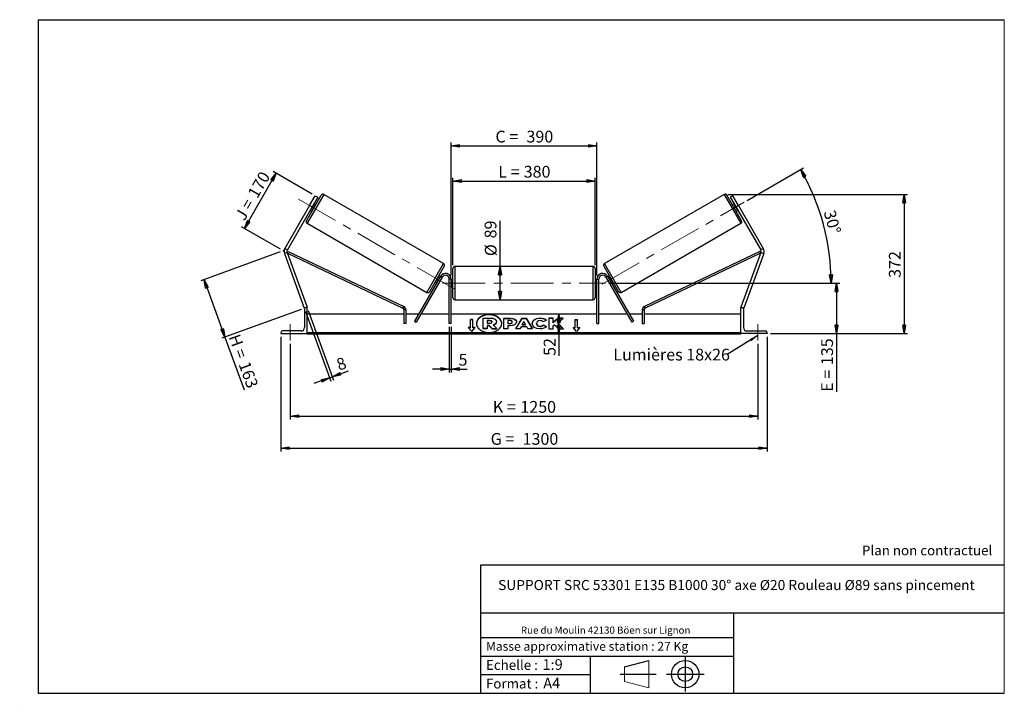
# Model space of a CAD drawing. Units: millimetres. Extents: x 0 to 292, y 2 to 205.
import ezdxf

# ---------------------------------------------------------------- set-up
doc = ezdxf.new("R2010")
doc.units = ezdxf.units.MM
doc.header["$PDSIZE"] = -1
doc.linetypes.add('CENTERX2', pattern=[20.32, 12.7, -2.54, 2.54, -2.54])
doc.layers.add('SLD-0', color=7, linetype='Continuous')
doc.styles.add('SLDTEXTSTYLE0', font='TXT', dxfattribs={"width": 0.75})
doc.styles.add('SLDTEXTSTYLE2', font='TXT', dxfattribs={"width": 0.666667})
doc.dimstyles.new('SLDDIMSTYLE0', dxfattribs={"dimtxt": 3.501, "dimasz": 2.5, "dimexe": 0, "dimexo": 0.0625, "dimgap": 0.87525, "dimtad": 1, "dimdec": 0, "dimlfac": 9, "dimrnd": 1e-09, "dimzin": 12, "dimdsep": 46, "dimtxsty": 'SLDTEXTSTYLE0', "dimblk1": 'CLOSED', "dimblk2": 'CLOSED', "dimsah": 1, "dimcen": 0.09, "dimadec": 0, "dimazin": 3, "dimtfac": 1, "dimtofl": 0, "dimtmove": 0, "dimatfit": 3, "dimldrblk": 'CLOSED', "dimfxl": 0, "dimfrac": 2, "dimtolj": 1, "dimtzin": 12, "dimarcsym": 0})
doc.dimstyles.new('SLDDIMSTYLE1', dxfattribs={"dimtxt": 3.501, "dimasz": 2.5, "dimexe": 0, "dimexo": 0.0625, "dimgap": 0.87525, "dimtad": 1, "dimdec": 4, "dimlfac": 9, "dimzin": 12, "dimdsep": 46, "dimtxsty": 'SLDTEXTSTYLE0', "dimblk1": 'CLOSED', "dimblk2": 'CLOSED', "dimsah": 1, "dimcen": 0.09, "dimadec": 0, "dimazin": 3, "dimtfac": 1, "dimtofl": 0, "dimtmove": 0, "dimatfit": 3, "dimldrblk": 'CLOSED', "dimfxl": 0, "dimfrac": 2, "dimtolj": 1, "dimtzin": 12, "dimarcsym": 0})
doc.dimstyles.new('SLDDIMSTYLE2', dxfattribs={"dimtxt": 3.501, "dimasz": 2.5, "dimexe": 0, "dimexo": 0.0625, "dimgap": 0.87525, "dimtad": 1, "dimdec": 0, "dimlfac": 9, "dimrnd": 1e-09, "dimzin": 12, "dimdsep": 46, "dimtxsty": 'SLDTEXTSTYLE0', "dimblk1": 'CLOSED', "dimblk2": 'CLOSED', "dimsah": 1, "dimcen": 0.09, "dimadec": 0, "dimazin": 3, "dimtfac": 1, "dimtmove": 0, "dimatfit": 0, "dimldrblk": 'CLOSED', "dimfxl": 0, "dimfrac": 2, "dimtolj": 1, "dimtzin": 12, "dimarcsym": 0})
doc.dimstyles.new('SLDDIMSTYLE3', dxfattribs={"dimtxt": 0.18, "dimasz": 2.5, "dimexe": 0, "dimexo": 0.0625, "dimgap": 0, "dimtad": 0, "dimtih": 1, "dimtoh": 1, "dimdec": 0, "dimrnd": 1e-09, "dimzin": 0, "dimdsep": 46, "dimtxsty": 'Standard', "dimsah": 1, "dimcen": 0.09, "dimadec": 0, "dimazin": 0, "dimtfac": 2.5, "dimtdec": 0, "dimtofl": 0, "dimtmove": 0, "dimatfit": 3, "dimfxl": 0, "dimfrac": 2, "dimtolj": 1, "dimtzin": 0, "dimarcsym": 0})

# ---------------------------------------------------------------- blocks, each defined once
blk = doc.blocks.new('Bloc1')
at = {"color": 7, "linetype": 'Continuous', "lineweight": 0}
blk.add_point((27.17, 41.63), dxfattribs=at)
at = {"layer": 'SLD-0'}
for p, q in [((9.1, 43.82), (16.35, 45.7)), ((27.17, 46.64), (27.17, 36.52)), ((7.87, 41.63), (18.56, 41.63)), ((21.6, 41.63), (32.77, 41.63))]:
    blk.add_line(p, q, dxfattribs=at)
at = {"layer": 'SLD-0', "color": 7, "linetype": 'Continuous', "lineweight": 18}
for p, q in [((16.35, 45.7), (16.35, 37.56)), ((9.1, 39.44), (9.1, 43.82)), ((9.1, 39.44), (16.35, 37.56))]:
    blk.add_line(p, q, dxfattribs=at)
at = {"layer": 'SLD-0'}
for radius in [4.07, 2.19]:
    blk.add_circle((27.17, 41.63), radius, dxfattribs=at)
blk = doc.blocks.new('SW_NOTE_0')
at = {"color": 0, "linetype": 'Continuous', "lineweight": 0, "insert": (28.37, -0.09), "char_height": 2.1167, "attachment_point": 2, "style": 'SLDTEXTSTYLE0'}
blk.add_mtext('Rue du Moulin 42130 Böen sur Lignon', dxfattribs=at)
blk = doc.blocks.new('_Closed')
at = {"color": 0, "linetype": 'ByBlock', "lineweight": -2}
for p, q in [((-1, 0.166667), (0, 0)), ((-1, 0.166667), (-1, -0.166667)), ((0, 0), (-1, -0.166667)), ((0, 0), (-1, 0))]:
    blk.add_line(p, q, dxfattribs=at)
blk = doc.blocks.new('_D')
at = {"layer": 'SLD-0'}
for p, q in [((76.9, 135.96), (53.32, 127.37)), ((54.26, 127.72), (60.47, 110.67)), ((83.11, 118.91), (59.53, 110.33)), ((60.47, 110.67), (66.18, 94.98))]:
    blk.add_line(p, q, dxfattribs=at)
at = {"layer": 'SLD-0', "xscale": 2.5, "yscale": 2.5}
for p, rotation in [((54.26, 127.72), 110), ((60.47, 110.67), 290.0000000000001)]:
    blk.add_blockref('_Closed', p, dxfattribs=dict(at, rotation=rotation))
at = {"layer": 'SLD-0', "char_height": 3.501, "attachment_point": 1, "rotation": 290}
for s, insert, style in [('H =', (64.82, 111.9), 'SLDTEXTSTYLE2'), ('163', (67.76, 103.81), 'SLDTEXTSTYLE0')]:
    blk.add_mtext(s, dxfattribs=dict(at, insert=insert, style=style))
blk = doc.blocks.new('_D_1')
at = {"layer": 'SLD-0'}
for p, q in [((66.27, 142.98), (75.72, 159.35)), ((86.43, 153.17), (74.85, 159.85)), ((76.97, 136.8), (65.4, 143.48))]:
    blk.add_line(p, q, dxfattribs=at)
at = {"layer": 'SLD-0', "xscale": 2.5, "yscale": 2.5}
for p, rotation in [((75.72, 159.35), 60.00000000000027), ((66.27, 142.98), 240.0000000000003)]:
    blk.add_blockref('_Closed', p, dxfattribs=dict(at, rotation=rotation))
at = {"layer": 'SLD-0', "char_height": 3.501, "attachment_point": 1, "rotation": 60}
for s, insert, style in [('170', (67.06, 153.38), 'SLDTEXTSTYLE0'), ('J =', (63.23, 146.74), 'SLDTEXTSTYLE2')]:
    blk.add_mtext(s, dxfattribs=dict(at, insert=insert, style=style))
blk = doc.blocks.new('_D_2')
at = {"layer": 'SLD-0', "color": 7}
for p, q in [((215.62, 151.28), (232.38, 160.95)), ((174.55, 126.7), (241.56, 126.7))]:
    blk.add_line(p, q, dxfattribs=at)
blk.add_arc((173.05, 126.7), 67.51, 0, 30, dxfattribs=at)
at = {"layer": 'SLD-0', "color": 7, "xscale": 2.5, "yscale": 2.5}
for p, rotation in [((231.51, 160.45), 118.9396270156373), ((240.56, 126.7), 271.0603729843639)]:
    blk.add_blockref('_Closed', p, dxfattribs=dict(at, rotation=rotation))
at = {"layer": 'SLD-0', "color": 7, "insert": (241.71, 148.74), "char_height": 3.501, "attachment_point": 1, "rotation": 285, "style": 'SLDTEXTSTYLE0'}
blk.add_mtext('30°', dxfattribs=at)
blk = doc.blocks.new('_D_3')
at = {"layer": 'SLD-0', "color": 7}
for p, q in [((79.88, 108.7), (79.88, 86.16)), ((218.77, 108.7), (218.77, 86.16)), ((79.88, 87.16), (218.77, 87.16))]:
    blk.add_line(p, q, dxfattribs=at)
at = {"layer": 'SLD-0', "color": 7, "xscale": 2.5, "yscale": 2.5, "rotation": 180.0000000000004}
blk.add_blockref('_Closed', (79.88, 87.16), dxfattribs=at)
at = {"layer": 'SLD-0', "color": 7, "xscale": 2.5, "yscale": 2.5}
blk.add_blockref('_Closed', (218.77, 87.16), dxfattribs=at)
at = {"layer": 'SLD-0', "color": 7, "char_height": 3.501, "attachment_point": 1}
for s, insert, style in [('K =', (140.07, 91.67), 'SLDTEXTSTYLE2'), ('1250', (148.24, 91.67), 'SLDTEXTSTYLE0')]:
    blk.add_mtext(s, dxfattribs=dict(at, insert=insert, style=style))
blk = doc.blocks.new('_D_4')
at = {"layer": 'SLD-0', "color": 7}
for p, q in [((77.1, 110.7), (77.1, 76.63)), ((221.55, 110.7), (221.55, 76.63)), ((77.1, 77.63), (221.55, 77.63))]:
    blk.add_line(p, q, dxfattribs=at)
at = {"layer": 'SLD-0', "color": 7, "xscale": 2.5, "yscale": 2.5, "rotation": 180.0000000000004}
blk.add_blockref('_Closed', (77.1, 77.63), dxfattribs=at)
at = {"layer": 'SLD-0', "color": 7, "xscale": 2.5, "yscale": 2.5}
blk.add_blockref('_Closed', (221.55, 77.63), dxfattribs=at)
at = {"layer": 'SLD-0', "color": 7, "char_height": 3.501, "attachment_point": 1}
for s, insert, style in [('G =', (139.41, 82.15), 'SLDTEXTSTYLE2'), ('1300', (148.9, 82.15), 'SLDTEXTSTYLE0')]:
    blk.add_mtext(s, dxfattribs=dict(at, insert=insert, style=style))
blk = doc.blocks.new('_D_5')
at = {"layer": 'SLD-0', "color": 7}
for p, q in [((174.55, 126.7), (243.13, 126.7)), ((242.13, 126.7), (242.13, 111.7)), ((222.55, 111.7), (243.13, 111.7)), ((242.13, 111.7), (242.13, 94.41))]:
    blk.add_line(p, q, dxfattribs=at)
at = {"layer": 'SLD-0', "color": 7, "xscale": 2.5, "yscale": 2.5}
for p, rotation in [((242.13, 126.7), 90.0000000000004), ((242.13, 111.7), 270.0000000000004)]:
    blk.add_blockref('_Closed', p, dxfattribs=dict(at, rotation=rotation))
at = {"layer": 'SLD-0', "color": 7, "char_height": 3.501, "attachment_point": 1, "rotation": 90}
for s, insert, style in [('135', (237.61, 102.34), 'SLDTEXTSTYLE0'), ('E =', (237.61, 94.41), 'SLDTEXTSTYLE2')]:
    blk.add_mtext(s, dxfattribs=dict(at, insert=insert, style=style))
blk = doc.blocks.new('_D_6')
at = {"layer": 'SLD-0', "color": 7}
for p, q in [((128.21, 132.09), (128.21, 158.04)), ((170.44, 132.09), (170.44, 158.04)), ((128.21, 157.04), (170.44, 157.04))]:
    blk.add_line(p, q, dxfattribs=at)
at = {"layer": 'SLD-0', "color": 7, "xscale": 2.5, "yscale": 2.5, "rotation": 180.0000000000004}
blk.add_blockref('_Closed', (128.21, 157.04), dxfattribs=at)
at = {"layer": 'SLD-0', "color": 7, "xscale": 2.5, "yscale": 2.5}
blk.add_blockref('_Closed', (170.44, 157.04), dxfattribs=at)
at = {"layer": 'SLD-0', "color": 7, "char_height": 3.501, "attachment_point": 1}
for s, insert, style in [('L =', (141.66, 161.56), 'SLDTEXTSTYLE2'), ('380', (149.23, 161.56), 'SLDTEXTSTYLE0')]:
    blk.add_mtext(s, dxfattribs=dict(at, insert=insert, style=style))
blk = doc.blocks.new('_D_7')
at = {"layer": 'SLD-0', "color": 7}
for p, q in [((127.66, 128.92), (127.66, 168.48)), ((127.66, 167.48), (170.99, 167.48)), ((170.99, 128.92), (170.99, 168.48))]:
    blk.add_line(p, q, dxfattribs=at)
at = {"layer": 'SLD-0', "color": 7, "xscale": 2.5, "yscale": 2.5, "rotation": 180.0000000000004}
blk.add_blockref('_Closed', (127.66, 167.48), dxfattribs=at)
at = {"layer": 'SLD-0', "color": 7, "xscale": 2.5, "yscale": 2.5}
blk.add_blockref('_Closed', (170.99, 167.48), dxfattribs=at)
at = {"layer": 'SLD-0', "color": 7, "char_height": 3.501, "attachment_point": 1}
for s, insert, style in [('C =', (140.84, 172), 'SLDTEXTSTYLE2'), ('390', (150.05, 172), 'SLDTEXTSTYLE0')]:
    blk.add_mtext(s, dxfattribs=dict(at, insert=insert, style=style))
blk = doc.blocks.new('_D_8')
at = {"layer": 'SLD-0', "color": 7}
for p, q in [((127.1, 113.7), (127.1, 100.17)), ((127.66, 113.7), (127.66, 100.17)), ((127.1, 101.17), (122.1, 101.17)), ((127.1, 101.17), (127.66, 101.17)), ((127.66, 101.17), (132.46, 101.17))]:
    blk.add_line(p, q, dxfattribs=at)
at = {"layer": 'SLD-0', "color": 7, "xscale": 2.5, "yscale": 2.5}
blk.add_blockref('_Closed', (127.1, 101.17), dxfattribs=at)
at = {"layer": 'SLD-0', "color": 7, "xscale": 2.5, "yscale": 2.5, "rotation": 180.0000000000004}
blk.add_blockref('_Closed', (127.66, 101.17), dxfattribs=at)
at = {"layer": 'SLD-0', "color": 7, "insert": (129.87, 105.68), "char_height": 3.5, "attachment_point": 1, "style": 'SLDTEXTSTYLE0'}
blk.add_mtext('5', dxfattribs=at)
blk = doc.blocks.new('_D_9')
at = {"layer": 'SLD-0', "color": 7}
for p, q in [((84.39, 118.31), (91.92, 97.61)), ((85.22, 118.61), (92.76, 97.91)), ((92.42, 98.85), (97.18, 100.59)), ((91.58, 98.55), (86.88, 96.84)), ((91.58, 98.55), (92.42, 98.85))]:
    blk.add_line(p, q, dxfattribs=at)
at = {"layer": 'SLD-0', "color": 7, "xscale": 2.5, "yscale": 2.5}
for p, rotation in [((92.42, 98.85), 200.0000000000006), ((91.58, 98.55), 20.00000000000064)]:
    blk.add_blockref('_Closed', p, dxfattribs=dict(at, rotation=rotation))
at = {"layer": 'SLD-0', "color": 7, "insert": (93.21, 103.94), "char_height": 3.5, "attachment_point": 1, "rotation": 20, "style": 'SLDTEXTSTYLE0'}
blk.add_mtext('8', dxfattribs=at)
blk = doc.blocks.new('_D_10')
at = {"layer": 'SLD-0', "color": 7}
for p, q in [((209.82, 153.06), (263.23, 153.06)), ((262.23, 153.06), (262.23, 111.7)), ((222.55, 111.7), (263.23, 111.7))]:
    blk.add_line(p, q, dxfattribs=at)
at = {"layer": 'SLD-0', "color": 7, "xscale": 2.5, "yscale": 2.5}
for p, rotation in [((262.23, 153.06), 90.0000000000004), ((262.23, 111.7), 270.0000000000004)]:
    blk.add_blockref('_Closed', p, dxfattribs=dict(at, rotation=rotation))
at = {"layer": 'SLD-0', "color": 7, "insert": (257.72, 128.26), "char_height": 3.501, "attachment_point": 1, "rotation": 90, "style": 'SLDTEXTSTYLE0'}
blk.add_mtext('372', dxfattribs=at)
blk = doc.blocks.new('_D_11')
at = {"layer": 'SLD-0', "color": 7}
for p, q in [((142.19, 131.64), (142.19, 145.17)), ((142.19, 121.75), (142.19, 131.64))]:
    blk.add_line(p, q, dxfattribs=at)
at = {"layer": 'SLD-0', "color": 7, "xscale": 2.5, "yscale": 2.5}
for p, rotation in [((142.19, 131.64), 90.0000000000004), ((142.19, 121.75), 270.0000000000004)]:
    blk.add_blockref('_Closed', p, dxfattribs=dict(at, rotation=rotation))
at = {"layer": 'SLD-0', "color": 7, "char_height": 3.501, "attachment_point": 1, "rotation": 90, "style": 'SLDTEXTSTYLE0'}
for s, insert in [('89', (137.62, 140)), ('%%c', (137.68, 134.72))]:
    blk.add_mtext(s, dxfattribs=dict(at, insert=insert))
blk = doc.blocks.new('_D_12')
at = {"layer": 'SLD-0', "color": 7}
for p, q in [((159.69, 111.7), (159.69, 117.48)), ((212.77, 111.7), (158.69, 111.7)), ((159.69, 111.7), (159.69, 105.08))]:
    blk.add_line(p, q, dxfattribs=at)
at = {"layer": 'SLD-0', "color": 7, "xscale": 2.5, "yscale": 2.5}
for p, rotation in [((159.69, 117.48), 90.0000000000004), ((159.69, 111.7), 270.0000000000004)]:
    blk.add_blockref('_Closed', p, dxfattribs=dict(at, rotation=rotation))
at = {"layer": 'SLD-0', "color": 7, "insert": (155.18, 105.08), "char_height": 3.501, "attachment_point": 1, "rotation": 90, "style": 'SLDTEXTSTYLE0'}
blk.add_mtext('52', dxfattribs=at)
blk = doc.blocks.new('SW_NOTE_0_1')
at = {"layer": 'SLD-0', "color": 0, "insert": (-33.86, 1.75), "char_height": 3.5, "attachment_point": 1, "style": 'SLDTEXTSTYLE0'}
blk.add_mtext('Lumières 18x26', dxfattribs=at)

msp = doc.modelspace()

# ---------------------------------------------------------------- linework, layer by layer
at = {"color": 7, "linetype": 'Continuous', "lineweight": 18}
for p, q in [((292, 205), (5, 205)), ((5, 205), (5, 4.867368)), ((292, 4.867368), (292, 205)), ((4.937878, 61.166738), (5, 61.166738))]:
    msp.add_line(p, q, dxfattribs=at)
at = {"color": 7, "linetype": 'Continuous', "lineweight": 25}
for p, q in [((84.681675, 145.257919), (89.070564, 152.859697)), ((85.625194, 149.78103), (87.29186, 152.667782)), ((88.061661, 152.223337), (86.394994, 149.336586)), ((87.29186, 152.667782), (88.061661, 152.223337)), ((125.432733, 132.507489), (89.829467, 153.063045)), ((208.822261, 153.063045), (173.218994, 132.507489)), ((213.970053, 145.257919), (209.581164, 152.859697)), ((211.359867, 152.667782), (210.590067, 152.223337)), ((210.590067, 152.223337), (212.256733, 149.336586)), ((213.026534, 149.78103), (211.359867, 152.667782)), ((85.625194, 149.78103), (78.255303, 137.016004)), ((86.394994, 149.336586), (79.025103, 136.57156)), ((86.394994, 149.336586), (85.625194, 149.78103)), ((86.887965, 149.968214), (86.094473, 148.593846)), ((86.887965, 149.968214), (86.79174, 150.02377)), ((87.431675, 150.021058), (86.95055, 150.298836)), ((211.701178, 150.298836), (211.220053, 150.021058)), ((211.763762, 149.968214), (211.859987, 150.02377)), ((211.763762, 149.968214), (212.557254, 148.593846)), ((212.256733, 149.336586), (213.026534, 149.78103)), ((212.256733, 149.336586), (219.626625, 136.57156)), ((213.026534, 149.78103), (220.396425, 137.016004)), ((85.839439, 148.374335), (86.320564, 148.096558)), ((85.998248, 148.649401), (86.094473, 148.593846)), ((212.331164, 148.096558), (212.812289, 148.374335)), ((212.653479, 148.649401), (212.557254, 148.593846)), ((84.885022, 144.499016), (120.488289, 123.94346)), ((178.163439, 123.94346), (213.766705, 144.499016)), ((78.959621, 135.823098), (78.124339, 135.51908)), ((78.124339, 135.51908), (84.046137, 119.249073)), ((78.255303, 137.016004), (79.025103, 136.57156)), ((78.959621, 135.823098), (84.881419, 119.553091)), ((79.038328, 135.606852), (79.276924, 136.108564)), ((79.038328, 135.606852), (113.339438, 119.294487)), ((79.276924, 136.108564), (113.578034, 119.796199)), ((219.374804, 136.108564), (185.073694, 119.796199)), ((219.6134, 135.606852), (185.312289, 119.294487)), ((219.692106, 135.823098), (213.770308, 119.553091)), ((220.527389, 135.51908), (214.605591, 119.249073)), ((219.6134, 135.606852), (219.374804, 136.108564)), ((220.396425, 137.016004), (219.626625, 136.57156)), ((219.692106, 135.823098), (220.527389, 135.51908)), ((125.636081, 131.748586), (121.247192, 124.146808)), ((169.881419, 131.643753), (128.770308, 131.643753)), ((173.015647, 131.748586), (177.404536, 124.146808)), ((124.549155, 128.754864), (116.809413, 115.349238)), ((124.478317, 128.63217), (123.997192, 128.909947)), ((125.03028, 128.477086), (124.549155, 128.754864)), ((128.214753, 126.699308), (128.214753, 131.088197)), ((170.436975, 131.088197), (170.436975, 122.310419)), ((173.621448, 128.477086), (174.102573, 128.754864)), ((174.102573, 128.754864), (181.842315, 115.349238)), ((174.654536, 128.909947), (174.17341, 128.63217)), ((125.03028, 128.477086), (117.290538, 115.07146)), ((122.886081, 126.985446), (123.367206, 126.707669)), ((124.223283, 128.412659), (123.429791, 127.03829)), ((123.526016, 126.982735), (123.429791, 127.03829)), ((124.223283, 128.412659), (124.319508, 128.357103)), ((127.659197, 127.921531), (127.103642, 127.921531)), ((127.103642, 114.699308), (127.103642, 127.921531)), ((127.659197, 114.699308), (127.659197, 127.921531)), ((128.214753, 127.810419), (127.659197, 127.810419)), ((127.659197, 127.4928), (127.770308, 127.4928)), ((127.770308, 125.905816), (127.659197, 125.905816)), ((127.770308, 127.4928), (127.770308, 125.905816)), ((128.214753, 122.310419), (128.214753, 126.699308)), ((170.99253, 127.810419), (170.436975, 127.810419)), ((170.99253, 127.4928), (170.881419, 127.4928)), ((170.881419, 127.4928), (170.881419, 125.905816)), ((170.881419, 125.905816), (170.99253, 125.905816)), ((170.99253, 127.921531), (171.548086, 127.921531)), ((170.99253, 114.699308), (170.99253, 127.921531)), ((171.548086, 114.699308), (171.548086, 127.921531)), ((173.621448, 128.477086), (181.361189, 115.07146)), ((174.428445, 128.412659), (174.33222, 128.357103)), ((174.428445, 128.412659), (175.221937, 127.03829)), ((175.125712, 126.982735), (175.221937, 127.03829)), ((175.284521, 126.707669), (175.765647, 126.985446)), ((127.659197, 125.588197), (128.214753, 125.588197)), ((170.436975, 125.588197), (170.99253, 125.588197)), ((128.770308, 121.754864), (169.881419, 121.754864)), ((84.23911, 119.319309), (84.046137, 119.249073)), ((84.103642, 118.977086), (84.103642, 113.477086)), ((84.881419, 119.477086), (84.603642, 119.477086)), ((84.881419, 119.553091), (84.672599, 119.477086)), ((84.881419, 111.699308), (84.881419, 119.477086)), ((113.656398, 117.477086), (84.881419, 117.477086)), ((113.339438, 119.294487), (113.578034, 119.796199)), ((114.211954, 118.792776), (113.656398, 118.792776)), ((113.656398, 118.792776), (113.656398, 114.699308)), ((114.211954, 118.792776), (114.211954, 114.699308)), ((118.037927, 117.477086), (114.211954, 117.477086)), ((127.103642, 117.477086), (118.679427, 117.477086)), ((170.99253, 117.477086), (127.659197, 117.477086)), ((179.972301, 117.477086), (171.548086, 117.477086)), ((184.439774, 117.477086), (180.613801, 117.477086)), ((184.439774, 118.792776), (184.439774, 114.699308)), ((184.439774, 118.792776), (184.995329, 118.792776)), ((184.995329, 118.792776), (184.995329, 114.699308)), ((213.770308, 117.477086), (184.995329, 117.477086)), ((185.312289, 119.294487), (185.073694, 119.796199)), ((213.770308, 119.553091), (213.979129, 119.477086)), ((213.770308, 111.699308), (213.770308, 119.477086)), ((213.770308, 119.477086), (214.048086, 119.477086)), ((214.412618, 119.319309), (214.605591, 119.249073)), ((214.548086, 118.977086), (214.548086, 113.477086)), ((114.211954, 114.699308), (113.656398, 114.699308)), ((116.809413, 115.349238), (117.290538, 115.07146)), ((127.659197, 114.699308), (127.103642, 114.699308)), ((134.103642, 115.879029), (133.436975, 115.879029)), ((133.436975, 113.522006), (133.436975, 115.879029)), ((134.103642, 115.800461), (133.436975, 115.800461)), ((134.103642, 113.522006), (134.103642, 115.879029)), ((137.149507, 113.180855), (137.149507, 116.330194)), ((137.149507, 116.330194), (139.255632, 116.330194)), ((139.192043, 115.574411), (138.383941, 115.574411)), ((138.383941, 115.574411), (138.383941, 114.818542)), ((139.192043, 115.495843), (138.383941, 115.495843)), ((138.383941, 114.818542), (139.198306, 114.818542)), ((138.924804, 114.134633), (138.383941, 114.134633)), ((138.383941, 114.134633), (138.383941, 113.180855)), ((139.821906, 113.180855), (138.924804, 114.134633)), ((138.924804, 114.056065), (138.924804, 114.134633)), ((139.192043, 115.495843), (139.192043, 115.574411)), ((139.859963, 115.191878), (139.859963, 115.201075)), ((140.184529, 114.278806), (141.247105, 113.180855)), ((141.100659, 115.254895), (141.100659, 115.246039)), ((141.100659, 115.167471), (141.100659, 115.246039)), ((143.327309, 116.297136), (145.23207, 116.297136)), ((143.327309, 113.154439), (143.327309, 116.297136)), ((143.327309, 116.218568), (145.23207, 116.218568)), ((144.559093, 115.565367), (144.559093, 114.734729)), ((145.136808, 115.565367), (144.559093, 115.565367)), ((144.559093, 114.734729), (145.143191, 114.734729)), ((144.559093, 114.656162), (144.559093, 114.734729)), ((144.559093, 114.656162), (145.143191, 114.656162)), ((145.143191, 114.656162), (145.143191, 114.734729)), ((145.23207, 116.218568), (145.23207, 116.297136)), ((145.847963, 115.143321), (145.847963, 115.152262)), ((145.847963, 115.064753), (145.847963, 115.143321)), ((146.855429, 113.15443), (148.735985, 116.300022)), ((146.9024, 113.15443), (148.735985, 116.221455)), ((147.079747, 115.192712), (147.079747, 115.183771)), ((148.735985, 116.300022), (149.915742, 116.300022)), ((148.735985, 116.221455), (148.735985, 116.300022)), ((148.735985, 116.221455), (149.915742, 116.221455)), ((149.316349, 115.27369), (148.818, 114.385825)), ((148.818, 114.385825), (149.808678, 114.385825)), ((148.818, 114.307258), (148.818, 114.385825)), ((148.818, 114.307258), (149.808678, 114.307258)), ((149.808678, 114.385825), (149.316349, 115.27369)), ((149.808678, 114.307258), (149.808678, 114.385825)), ((149.915742, 116.300022), (151.796177, 113.15443)), ((149.915742, 116.221455), (149.915742, 116.300022)), ((149.915742, 116.221455), (151.749209, 113.15443)), ((151.758023, 114.716794), (151.758023, 114.725736)), ((153.027864, 114.734763), (153.027864, 114.725736)), ((153.027864, 114.647169), (153.027864, 114.725736)), ((154.100919, 116.281449), (154.100919, 116.360017)), ((155.986653, 115.70455), (155.059682, 115.197175)), ((155.091356, 114.267838), (156.018446, 113.800912)), ((155.091356, 114.18927), (155.091356, 114.267838)), ((155.091356, 114.18927), (155.960796, 113.75138)), ((157.966348, 116.29711), (156.734564, 116.29711)), ((156.734564, 116.29711), (156.734564, 113.154413)), ((157.966348, 116.218543), (156.734564, 116.218543)), ((159.496566, 116.29711), (157.966348, 115.022114)), ((157.966348, 115.022114), (157.966348, 116.29711)), ((159.496566, 116.218543), (157.966348, 114.943547)), ((157.966348, 114.943547), (157.966348, 115.022114)), ((157.966348, 113.966998), (158.417127, 114.321684)), ((158.417127, 114.321684), (159.534622, 113.154413)), ((159.274246, 114.945812), (160.95693, 116.29711)), ((161.014015, 113.154413), (159.274246, 114.945812)), ((159.274246, 114.867244), (159.274246, 114.945812)), ((160.937712, 113.154413), (159.274246, 114.867244)), ((160.95693, 116.29711), (159.496566, 116.29711)), ((159.496566, 116.218543), (159.496566, 116.29711)), ((160.859095, 116.218543), (159.496566, 116.218543)), ((164.548086, 115.879029), (165.214753, 115.879029)), ((164.548086, 113.522006), (164.548086, 115.879029)), ((164.548086, 115.800461), (165.214753, 115.800461)), ((165.214753, 113.522006), (165.214753, 115.879029)), ((170.99253, 114.699308), (171.548086, 114.699308)), ((181.842315, 115.349238), (181.361189, 115.07146)), ((184.439774, 114.699308), (184.995329, 114.699308)), ((77.103642, 111.977086), (77.103642, 111.699308)), ((77.103642, 111.699308), (84.881419, 111.699308)), ((83.103642, 112.477086), (77.603642, 112.477086)), ((213.770308, 111.977367), (84.881419, 111.977367)), ((213.770308, 111.780948), (84.881419, 111.780948)), ((84.881419, 111.699308), (84.881419, 111.634501)), ((84.881419, 111.634501), (213.770308, 111.634501)), ((133.436975, 113.522006), (132.770308, 113.522006)), ((132.770308, 113.522006), (133.770308, 112.297261)), ((133.436975, 113.443439), (132.834458, 113.443439)), ((133.436975, 113.443439), (133.436975, 113.522006)), ((133.770308, 112.297261), (134.770308, 113.522006)), ((134.770308, 113.522006), (134.103642, 113.522006)), ((134.103642, 113.443439), (134.103642, 113.522006)), ((134.706158, 113.443439), (134.103642, 113.443439)), ((138.383941, 113.180855), (137.149507, 113.180855)), ((137.149507, 113.102288), (137.149507, 113.180855)), ((138.383941, 113.102288), (137.149507, 113.102288)), ((138.924804, 114.056065), (138.383941, 114.056065)), ((138.383941, 113.102288), (138.383941, 113.180855)), ((139.821906, 113.102288), (138.924804, 114.056065)), ((139.821906, 113.180855), (141.247105, 113.180855)), ((139.821906, 113.102288), (139.821906, 113.180855)), ((139.821906, 113.102288), (141.247105, 113.102288)), ((141.247105, 113.102288), (141.247105, 113.180855)), ((144.559093, 113.154439), (143.327309, 113.154439)), ((144.559093, 114.052352), (144.559093, 113.154439)), ((145.168602, 114.052352), (144.559093, 114.052352)), ((148.12683, 113.15443), (146.855429, 113.15443)), ((148.439864, 113.712135), (148.12683, 113.15443)), ((150.161786, 113.712135), (148.439864, 113.712135)), ((150.483702, 113.15443), (150.161786, 113.712135)), ((151.796177, 113.15443), (150.483702, 113.15443)), ((154.088274, 113.807589), (154.088274, 113.886156)), ((156.734564, 113.154413), (157.966348, 113.154413)), ((157.966348, 113.154413), (157.966348, 113.966998)), ((159.534622, 113.154413), (161.014015, 113.154413)), ((163.881419, 113.522006), (164.548086, 113.522006)), ((164.881419, 112.297261), (163.881419, 113.522006)), ((163.945569, 113.443439), (164.548086, 113.443439)), ((164.548086, 113.443439), (164.548086, 113.522006)), ((165.881419, 113.522006), (164.881419, 112.297261)), ((165.214753, 113.522006), (165.881419, 113.522006)), ((165.214753, 113.443439), (165.214753, 113.522006)), ((165.214753, 113.443439), (165.817269, 113.443439)), ((213.770308, 111.699308), (213.770308, 111.634501)), ((221.548086, 111.699308), (213.770308, 111.699308)), ((215.548086, 112.477086), (221.048086, 112.477086)), ((221.548086, 111.977086), (221.548086, 111.699308))]:
    msp.add_line(p, q, dxfattribs=at)
at = {"color": 8, "linetype": 'Continuous', "lineweight": 25}
for p, q in [((89.829467, 153.063045), (84.885022, 144.499016)), ((208.822261, 153.063045), (213.766705, 144.499016)), ((120.488289, 123.94346), (125.432733, 132.507489)), ((128.770308, 131.643753), (128.770308, 126.699308)), ((169.881419, 121.754864), (169.881419, 131.643753)), ((178.163439, 123.94346), (173.218994, 132.507489)), ((128.770308, 126.699308), (128.770308, 121.754864))]:
    msp.add_line(p, q, dxfattribs=at)
at = {"color": 7, "linetype": 'Continuous', "lineweight": 25, "flags": 128}
for points in [[(142.697479, 114.661234), (142.686714, 114.826459), (142.637173, 115.09703), (142.54855, 115.362565), (142.421786, 115.620249), (142.258223, 115.867352), (142.059596, 116.101252), (141.82801, 116.319472), (141.56592, 116.519697), (141.276104, 116.699806), (140.961634, 116.857889), (140.625844, 116.992271), (140.272293, 117.101526), (139.904729, 117.184498), (139.527049, 117.240306), (139.143255, 117.268358), (138.757416, 117.268358), (138.373622, 117.240306), (137.995941, 117.184498), (137.628377, 117.101526), (137.274826, 116.992271), (136.939037, 116.857889), (136.624567, 116.699806), (136.334751, 116.519697), (136.072661, 116.319472), (135.841075, 116.101252), (135.642447, 115.867352), (135.478885, 115.620249), (135.35212, 115.362565), (135.263498, 115.09703), (135.213957, 114.826459), (135.203192, 114.661234)], [(138.950335, 112.050595), (139.335663, 112.06464), (139.716906, 112.106626), (140.090023, 112.176108), (140.451059, 112.272349), (140.796187, 112.394329), (141.121748, 112.540756), (141.424292, 112.710076), (141.700611, 112.900496), (141.947777, 113.109996), (142.16317, 113.336357), (142.344505, 113.577177), (142.489861, 113.829906), (142.597698, 114.091863), (142.666871, 114.360272), (142.696648, 114.632287), (142.686714, 114.905026), (142.637173, 115.175597), (142.54855, 115.441132), (142.421786, 115.698817), (142.258223, 115.945919), (142.059596, 116.17982), (141.82801, 116.398039), (141.56592, 116.598265), (141.276104, 116.778374), (140.961634, 116.936457), (140.625844, 117.070838), (140.272293, 117.180094), (139.904729, 117.263065), (139.527049, 117.318873), (139.143255, 117.346926), (138.757416, 117.346926), (138.373622, 117.318873), (137.995941, 117.263065), (137.628377, 117.180094), (137.274826, 117.070838), (136.939037, 116.936457), (136.624567, 116.778374), (136.334751, 116.598265), (136.072661, 116.398039), (135.841075, 116.17982), (135.642447, 115.945919), (135.478885, 115.698817), (135.35212, 115.441132), (135.263498, 115.175597), (135.213957, 114.905026), (135.204022, 114.632287), (135.233799, 114.360272), (135.302973, 114.091863), (135.410809, 113.829906), (135.556166, 113.577177), (135.737501, 113.336357), (135.952893, 113.109996), (136.200059, 112.900496), (136.476379, 112.710076), (136.778923, 112.540756), (137.104484, 112.394329), (137.449612, 112.272349), (137.810648, 112.176108), (138.183765, 112.106626), (138.565008, 112.06464), (138.950335, 112.050595)]]:
    msp.add_lwpolyline(points, dxfattribs=at)
at = {"color": 7, "linetype": 'Continuous', "lineweight": 25}
for centre, radius, start, end in [((89.551689, 152.581919), 0.555556, 60, 150), ((209.100039, 152.581919), 0.555556, 30, 120), ((85.1628, 144.980141), 0.555556, 150, 240), ((213.488927, 144.980141), 0.555556, 300, 30), ((79.794903, 136.127115), 1.777778, 150, 200), ((79.794903, 136.127115), 0.888889, 150, 200), ((218.856824, 136.127115), 0.888889, 340, 30), ((218.856824, 136.127115), 1.777778, 340, 30), ((125.154956, 132.026364), 0.555556, 330, 60), ((128.770308, 131.088197), 0.555556, 90, 180), ((169.881419, 131.088197), 0.555556, 0, 90), ((173.496772, 132.026364), 0.555556, 120, 210), ((125.99253, 127.921531), 1.666667, 0, 150), ((125.99253, 127.921531), 1.111111, 0, 150), ((172.659197, 127.921531), 1.666667, 30, 180), ((172.659197, 127.921531), 1.111111, 30, 180), ((120.766067, 124.424585), 0.555556, 240, 330), ((177.885661, 124.424585), 0.555556, 210, 300), ((128.770308, 122.310419), 0.555556, 180, 270), ((169.881419, 122.310419), 0.555556, 270, 0), ((84.603642, 118.977086), 0.5, 90, 180), ((113.100843, 118.792776), 0.555556, 0, 64.56593292), ((113.100843, 118.792776), 1.111111, 0, 64.56593292), ((185.550885, 118.792776), 1.111111, 115.43406708, 180), ((185.550885, 118.792776), 0.555556, 115.43406708, 180), ((214.048086, 118.977086), 0.5, 360, 90), ((77.603642, 111.977086), 0.5, 90, 180), ((83.103642, 113.477086), 1, 270, 0), ((215.548086, 113.477086), 1, 180, 270), ((221.048086, 111.977086), 0.5, 0, 90)]:
    msp.add_arc(centre, radius, start, end, dxfattribs=at)
for points in [[(139.859963, 115.201075), (139.859963, 115.448291), (139.605489, 115.574411), (139.192043, 115.574411)], [(139.859963, 115.122507), (139.859963, 115.369723), (139.605489, 115.495843), (139.192043, 115.495843)], [(139.198306, 114.818542), (139.618375, 114.818542), (139.859963, 114.962375), (139.859963, 115.191878)], [(139.255632, 116.330194), (139.936438, 116.330194), (140.407208, 116.204159), (140.706243, 115.988367)], [(141.100659, 115.246039), (141.100659, 114.764722), (140.738037, 114.445206), (140.184529, 114.278806)], [(140.706243, 115.988367), (140.96722, 115.808427), (141.100659, 115.565469), (141.100659, 115.254895)], [(145.847963, 115.152262), (145.847963, 115.421704), (145.581325, 115.565367), (145.136808, 115.565367)], [(145.143191, 114.734729), (145.581325, 114.734729), (145.847963, 114.89636), (145.847963, 115.143321)], [(145.143191, 114.656162), (145.581325, 114.656162), (145.847963, 114.817793), (145.847963, 115.064753)], [(147.079747, 115.183771), (147.079747, 114.44289), (146.273331, 114.052352), (145.168602, 114.052352)], [(145.23207, 116.297136), (146.355947, 116.297136), (147.079747, 115.888544), (147.079747, 115.192712)], [(145.23207, 116.218568), (146.355947, 116.218568), (147.079747, 115.809977), (147.079747, 115.114145)], [(151.758023, 114.725736), (151.758023, 115.641703), (152.754843, 116.360017), (154.100919, 116.360017)], [(151.758023, 114.647169), (151.758023, 115.563136), (152.754843, 116.281449), (154.100919, 116.281449)], [(154.050096, 113.091541), (152.780254, 113.091541), (151.758023, 113.778516), (151.758023, 114.716794)], [(154.088274, 115.565401), (153.465997, 115.565401), (153.027864, 115.192746), (153.027864, 114.734763)], [(153.027864, 114.725736), (153.027864, 114.254383), (153.465997, 113.886156), (154.088274, 113.886156)], [(153.027864, 114.647169), (153.027864, 114.175815), (153.465997, 113.807589), (154.088274, 113.807589)], [(155.059682, 115.197175), (154.805691, 115.421653), (154.513641, 115.565401), (154.088274, 115.565401)], [(154.088274, 113.886156), (154.551697, 113.886156), (154.824718, 114.038846), (155.091356, 114.267838)], [(154.088274, 113.807589), (154.551697, 113.807589), (154.824718, 113.960279), (155.091356, 114.18927)], [(154.100919, 116.360017), (155.00886, 116.360017), (155.592957, 116.09066), (155.986653, 115.70455)], [(156.018446, 113.800912), (155.599341, 113.392321), (155.034271, 113.091541), (154.050096, 113.091541)]]:
    msp.add_open_spline(points, degree=3, dxfattribs=at)
for points, knots in [([(141.100659, 115.167471), (141.094178, 115.082593), (141.081786, 114.920317), (140.971527, 114.694635), (140.788951, 114.493486), (140.542222, 114.328397), (140.335814, 114.255768), (140.239592, 114.22191)], [0, 0, 0, 0, 0.212780714, 0.406809554, 0.5918098915, 0.8097120098, 1, 1, 1, 1]), ([(154.100919, 116.281449), (154.260156, 116.276703), (154.562025, 116.267706), (154.98423, 116.188017), (155.366071, 116.057159), (155.687959, 115.885539), (155.855128, 115.738231), (155.929099, 115.673048)], [0, 0, 0, 0, 0.2272667959, 0.4308345994, 0.6191551916, 0.8314800381, 1, 1, 1, 1])]:
    msp.add_open_spline(points, degree=3, knots=knots, dxfattribs=at)
at = {"layer": 'SLD-0'}
for p, q in [((5, 205), (292, 205)), ((5, 205), (5, 4.867368)), ((-0.496233, 1.52185), (-0.471446, 1.52185))]:
    msp.add_line(p, q, dxfattribs=at)
at = {"layer": 'SLD-0', "color": 7, "linetype": 'CENTERX2', "lineweight": 18}
for p, q in [((128.553406, 124.996415), (81.76435, 152.010089)), ((172.51579, 126.392141), (214.758585, 150.78103)), ((125.103642, 126.699308), (173.548086, 126.699308)), ((79.881419, 109.699308), (79.881419, 114.477086)), ((218.770308, 109.699308), (218.770308, 114.477086))]:
    msp.add_line(p, q, dxfattribs=at)
at = {"layer": 'SLD-0', "color": 7}
for p, q in [((212.459205, 42.875168), (136.386506, 42.875168)), ((136.386506, 42.875168), (136.386506, 4.867368)), ((292, 42.875168), (212.459205, 42.875168)), ((292, 28.624805), (136.386506, 28.624805)), ((211.672183, 4.867368), (211.672183, 28.624805)), ((136.386506, 21.367368), (211.672183, 21.367368)), ((136.386506, 15.867368), (211.672183, 15.867368)), ((168.999609, 15.867368), (168.999609, 4.867368)), ((136.386506, 10.367368), (168.999609, 10.367368)), ((5, 4.867368), (292, 4.867368))]:
    msp.add_line(p, q, dxfattribs=at)
msp.add_point((77.840807, 136.298077), dxfattribs=at)

# ---------------------------------------------------------------- block references
at = {"color": 7, "linetype": 'Continuous', "lineweight": 0}
msp.add_blockref('SW_NOTE_0', (145.201705, 24.718567), dxfattribs=at)
at = {"color": 7, "linetype": 'Continuous'}
msp.add_blockref('Bloc1', (170.048763, -31.144687), dxfattribs=at)
at = {"layer": 'SLD-0', "color": 7}
msp.add_blockref('SW_NOTE_0_1', (209.699928, 105.458122), dxfattribs=at)

# ---------------------------------------------------------------- texts
at = {"color": 7, "linetype": 'Continuous', "lineweight": 0, "attachment_point": 1, "style": 'SLDTEXTSTYLE0'}
for s, insert, char_height in [('Masse approximative station : 27 Kg', (138.012593, 20.085451), 2.64583333), ('Echelle :', (138.012593, 14.671554), 2.9104167), ('1:9', (154.81115, 14.934715), 3.175), ('Format :', (138.012593, 9.134952), 2.9104167), ('A4', (155.028696, 9.398113), 3.175)]:
    msp.add_mtext(s, dxfattribs=dict(at, insert=insert, char_height=char_height))
at = {"layer": 'SLD-0', "color": 7, "style": 'SLDTEXTSTYLE0'}
for s, insert, char_height, attachment_point in [('Plan non contractuel', (249.709504, 48.71285), 2.91041667, 1), ('SUPPORT SRC 53301 E135 B1000 30° axe Ø20 Rouleau Ø89 sans pincement', (212.413139, 38.474987), 3, 2)]:
    msp.add_mtext(s, dxfattribs=dict(at, insert=insert, char_height=char_height, attachment_point=attachment_point))

# ---------------------------------------------------------------- dimensions: what is measured, and where the dimension line sits
at = {"layer": 'SLD-0', "color": 7}
for base, p1, p2, text, picture, middle in [((170.99253, 167.483259), (127.659197, 127.921531), (170.99253, 127.921531), 'C = <>', '_D_7', (149.325864, 167.483259)), ((170.436975, 157.042451), (128.214753, 131.088197), (170.436975, 131.088197), 'L = <>', '_D_6', (149.325864, 157.042451)), ((218.770308, 87.157198), (79.881419, 109.699308), (218.770308, 109.699308), 'K = <>', '_D_3', (149.325864, 87.157198))]:
    dim = msp.add_linear_dim(base=base, p1=p1, p2=p2, text=text, dimstyle='SLDDIMSTYLE0', dxfattribs=at)
    dim.commit()
    dim.dimension.update_dxf_attribs({"geometry": picture, "text_midpoint": middle, "dimtype": 160})
dim = msp.add_angular_dim_2l(base=(238.258595, 144.172483), line1=((214.758585, 150.78103), (172.51579, 126.392141)), line2=((173.548086, 126.699308), (125.103642, 126.699308)), dimstyle='SLDDIMSTYLE1', dxfattribs=at)
dim.commit()
dim.dimension.update_dxf_attribs({"geometry": '_D_2', "text_midpoint": (238.258595, 144.172483), "dimtype": 162})
at = {"layer": 'SLD-0'}
for base, p2, angle, text, picture, middle in [((75.719685, 159.34898), (87.29186, 152.667782), 60, 'J = <>', '_D_1', (70.994158, 151.164128)), ((60.467419, 110.667121), (84.046137, 119.249073), 290, 'H = <>', '_D', (63.379256, 102.666916))]:
    dim = msp.add_linear_dim(base=base, p1=(77.840807, 136.298077), p2=p2, angle=angle, text=text, dimstyle='SLDDIMSTYLE0', dxfattribs=at)
    dim.commit()
    dim.dimension.update_dxf_attribs({"geometry": picture, "text_midpoint": middle, "dimtype": 160})
at = {"layer": 'SLD-0', "color": 7}
for base, p1, p2, angle, dimstyle, picture, middle in [((262.228961, 111.699308), (208.822261, 153.063045), (221.548086, 111.699308), 90, 'SLDDIMSTYLE0', '_D_10', (262.228961, 132.140459)), ((92.416628, 98.850276), (84.046137, 119.249073), (84.881419, 119.553091), 20, 'SLDDIMSTYLE2', '_D_9', (95.967439, 100.142666)), ((159.68875, 117.477086), (213.770308, 111.699308), (213.770308, 117.477086), 90, 'SLDDIMSTYLE0', '_D_12', (159.68875, 107.668752))]:
    dim = msp.add_linear_dim(base=base, p1=p1, p2=p2, angle=angle, dimstyle=dimstyle, dxfattribs=at)
    dim.commit()
    dim.dimension.update_dxf_attribs({"geometry": picture, "text_midpoint": middle, "dimtype": 160})
for base, p1, p2, angle, text, picture, middle in [((142.19079, 131.643753), (128.770308, 121.754864), (128.770308, 131.643753), 90, '%%c<>', '_D_11', (142.19079, 139.942151)), ((242.126836, 111.699308), (173.548086, 126.699308), (221.548086, 111.699308), 90, 'E = <>', '_D_5', (242.126836, 102.254954)), ((221.548086, 77.634501), (77.103642, 111.699308), (221.548086, 111.699308), 0, 'G = <>', '_D_4', (149.325864, 77.634501))]:
    dim = msp.add_linear_dim(base=base, p1=p1, p2=p2, angle=angle, text=text, dimstyle='SLDDIMSTYLE0', dxfattribs=at)
    dim.commit()
    dim.dimension.update_dxf_attribs({"geometry": picture, "text_midpoint": middle, "dimtype": 160})
dim = msp.add_linear_dim(base=(127.659197, 101.171369), p1=(127.103642, 114.699308), p2=(127.659197, 114.699308), dimstyle='SLDDIMSTYLE2', dxfattribs=at)
dim.commit()
dim.dimension.update_dxf_attribs({"geometry": '_D_8', "text_midpoint": (131.166041, 101.171369), "dimtype": 160})

# ---------------------------------------------------------------- leaders
msp.add_leader([(218.770308, 111.098312), (209.699928, 105.458122)], dimstyle='SLDDIMSTYLE3', dxfattribs=at)

doc.saveas('drawing.dxf')
